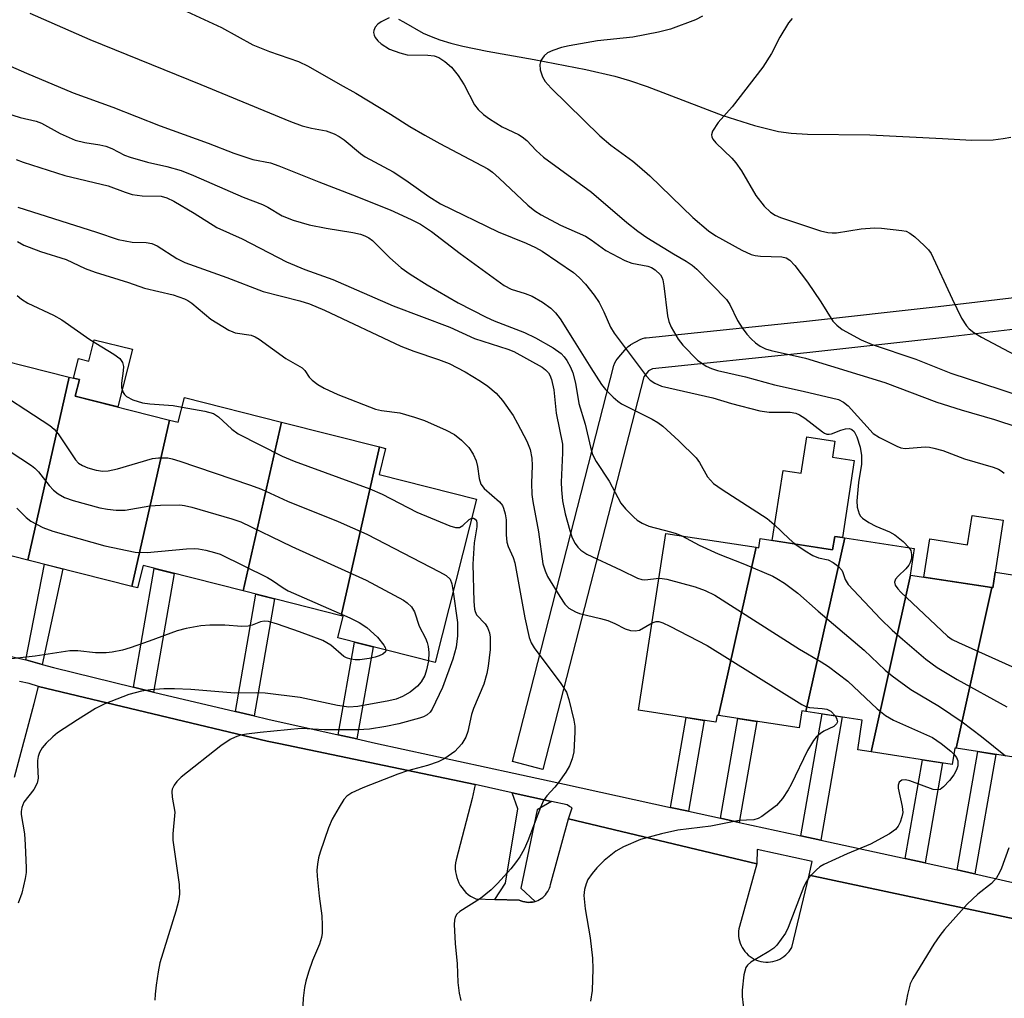
# Model space of a CAD drawing. Units: inches. Extents: x 1249771 to 1255771, y 585451 to 589451.
# Drawn here: x 1253149 to 1253336, y 587347 to 587533 of the extents above; entities that cross this region are included whole.
import ezdxf

# ---------------------------------------------------------------- set-up
doc = ezdxf.new("R2010")
doc.units = ezdxf.units.IN
doc.header["$MEASUREMENT"] = 0
for name, color, linetype in [('BLDG-Footprint', 5, 'Continuous'), ('CULTRL-Pad', 6, 'Continuous'), ('HYDRO-Single Line Stream', 4, 'Continuous'), ('TRANS-Non Street Sidewalk', 7, 'Continuous'), ('TRANS-Parking Lot', 4, 'Continuous'), ('TRANS-Street Sidewalk', 7, 'Continuous'), ('Undefined', 1, 'Continuous')]:
    doc.layers.add(name, color=color, linetype=linetype)

msp = doc.modelspace()

# ---------------------------------------------------------------- linework, layer by layer
at = {"layer": 'BLDG-Footprint'}
for points, elevation in [([(1253158.65, 587465.01), (1253150.81, 587430.29), (1253133.4, 587434.7), (1253134.23, 587437.97), (1253131.08, 587438.77), (1253138.17, 587470.19)], 765.39), ([(1253177.68, 587456.85), (1253170.56, 587425.29), (1253150.81, 587430.29), (1253158.65, 587465.01), (1253160.59, 587464.52), (1253159.79, 587461.38)], 766.02), ([(1253198.91, 587456.45), (1253191.68, 587424.43), (1253172.66, 587429.24), (1253171.6, 587425.03), (1253170.56, 587425.29), (1253177.68, 587456.85), (1253179.35, 587456.43), (1253180.53, 587461.1)], 764.97), ([(1253217.5, 587451.75), (1253210.26, 587419.72), (1253191.68, 587424.43), (1253198.91, 587456.45)], 763.28), ([(1253210.26, 587419.72), (1253217.5, 587451.75), (1253218.69, 587451.45), (1253217.44, 587446.51), (1253235.94, 587441.83), (1253228.1, 587410.85), (1253209.63, 587415.52), (1253210.66, 587419.62)], 764.27), ([(1253288.98, 587432.7), (1253281.86, 587400.81), (1253281.58, 587400.85), (1253281.38, 587399.54), (1253266.71, 587401.8), (1253271.88, 587435.34)], 757.49), ([(1253305.81, 587434.48), (1253298.46, 587401.58), (1253297.69, 587401.7), (1253297.19, 587398.45), (1253281.86, 587400.81), (1253288.98, 587432.7), (1253289.51, 587432.62), (1253289.78, 587434.37), (1253303.52, 587432.25), (1253303.91, 587434.78)], 754.28), ([(1253318.31, 587427.43), (1253310.83, 587393.9), (1253308.27, 587394.29), (1253309.14, 587399.94), (1253298.46, 587401.58), (1253305.81, 587434.48), (1253318.97, 587432.45), (1253318.2, 587427.45)], 753.79), ([(1253348.19, 587425.86), (1253340.73, 587392.45), (1253326.95, 587394.58), (1253333.75, 587425.05), (1253333.92, 587425.03), (1253334.3, 587427.53), (1253334.38, 587427.99), (1253334.41, 587427.99)], 749.5), ([(1253333.75, 587425.05), (1253326.95, 587394.58), (1253326.71, 587394.62), (1253326.23, 587391.52), (1253310.83, 587393.9), (1253318.31, 587427.43)], 752.21)]:
    msp.add_lwpolyline(points, close=True, dxfattribs=dict(at, elevation=elevation))
at = {"layer": 'CULTRL-Pad'}
for points in [[(1253170.64, 587470.26), (1253167.87, 587459.33), (1253159.79, 587461.38), (1253160.59, 587464.52), (1253159.46, 587464.81), (1253160.41, 587468.52), (1253162.37, 587468.02), (1253163.4, 587472.09)], [(1253307.62, 587449.15), (1253305.37, 587434.55), (1253303.91, 587434.78), (1253303.52, 587432.25), (1253292.07, 587434.01), (1253294.12, 587447.28), (1253297.56, 587446.75), (1253298.63, 587453.68), (1253303.95, 587452.86), (1253303.47, 587449.79)], [(1253335.89, 587437.83), (1253334.37, 587427.99), (1253334.3, 587427.53), (1253333.92, 587425.03), (1253333.75, 587425.05), (1253320.85, 587427.04), (1253321.96, 587434.29), (1253329.12, 587433.19), (1253329.97, 587438.74)]]:
    msp.add_lwpolyline(points, close=True, dxfattribs=at)
at = {"layer": 'HYDRO-Single Line Stream'}
msp.add_lwpolyline([(1253221.13, 587532.87), (1253222.06, 587532.41), (1253225.83, 587530.26), (1253227.32, 587529.59), (1253228.98, 587528.98), (1253231.09, 587528.34), (1253233.33, 587527.77), (1253237.98, 587526.8), (1253246.91, 587525.24), (1253256.67, 587523.37), (1253262.22, 587522.11), (1253264.95, 587521.28), (1253268.34, 587520.1), (1253282.68, 587514.64), (1253288.7, 587512.75), (1253293.24, 587511.61), (1253295.66, 587511.27), (1253298.78, 587511.07), (1253310.59, 587510.93), (1253324.34, 587510.23), (1253329.86, 587509.95), (1253333.96, 587510.02), (1253335.88, 587510.23), (1253337.35, 587510.51)], dxfattribs=at)
at = {"layer": 'TRANS-Non Street Sidewalk'}
for points in [[(1253153.53, 587410.48), (1253150.42, 587411.33), (1253153.95, 587429.5), (1253157.41, 587428.62)], [(1253174.62, 587405.24), (1253170.83, 587406.17), (1253174.78, 587428.7), (1253178.56, 587427.75)], [(1253193.74, 587400.74), (1253190.18, 587401.57), (1253194.07, 587423.82), (1253197.62, 587422.92)], [(1253213.26, 587396.35), (1253209.69, 587397.14), (1253212.77, 587414.73), (1253216.32, 587413.83)], [(1253276.14, 587382.62), (1253272.73, 587383.37), (1253275.7, 587400.41), (1253279.15, 587399.88)], [(1253285.81, 587380.52), (1253282.24, 587381.29), (1253285.55, 587400.24), (1253289.15, 587399.68)], [(1253301.27, 587377.15), (1253297.51, 587377.97), (1253301.55, 587401.11), (1253305.35, 587400.52)], [(1253321.06, 587372.83), (1253317.3, 587373.65), (1253320.57, 587392.4), (1253324.37, 587391.81)], [(1253330.53, 587370.76), (1253330.21, 587370.84), (1253327.18, 587371.5), (1253331.09, 587393.94), (1253334.48, 587393.42)], [(1253250.14, 587384.5), (1253247.47, 587382.89), (1253244.38, 587368.02), (1253247.07, 587365.53), (1253246.89, 587365.48), (1253246.54, 587365.41), (1253246.18, 587365.36), (1253245.82, 587365.35), (1253245.45, 587365.37), (1253245.09, 587365.42), (1253244.73, 587365.5), (1253244.38, 587365.61), (1253244.04, 587365.75), (1253239.41, 587365.89), (1253241.41, 587368.99), (1253243.78, 587383.09), (1253242.72, 587386.13)]]:
    msp.add_lwpolyline(points, close=True, dxfattribs=at)
at = {"layer": 'TRANS-Parking Lot'}
msp.add_lwpolyline([(1253148.29, 587389.07), (1253152.01, 587403.09), (1253152.85, 587406.31), (1253196.23, 587395.94), (1253198.46, 587395.48), (1253235.66, 587387.68), (1253235.14, 587385.06), (1253232.08, 587373.39), (1253231.98, 587372.84), (1253231.92, 587372.28), (1253231.91, 587371.72), (1253231.96, 587371.16), (1253232.05, 587370.61), (1253232.18, 587370.07), (1253232.37, 587369.54), (1253232.6, 587369.03), (1253232.87, 587368.54), (1253233.19, 587368.08), (1253233.54, 587367.64), (1253233.93, 587367.24), (1253234.35, 587366.87), (1253234.81, 587366.54), (1253235.29, 587366.26), (1253235.79, 587366.01), (1253239.41, 587365.89), (1253244.04, 587365.75), (1253244.38, 587365.61), (1253244.73, 587365.5), (1253245.09, 587365.42), (1253245.45, 587365.37), (1253245.82, 587365.35), (1253246.18, 587365.36), (1253246.54, 587365.41), (1253246.89, 587365.48), (1253247.07, 587365.53), (1253247.24, 587365.59), (1253247.58, 587365.72), (1253247.9, 587365.88), (1253248.21, 587366.08), (1253248.51, 587366.29), (1253248.78, 587366.53), (1253249.03, 587366.8), (1253249.25, 587367.08), (1253249.46, 587367.38), (1253249.63, 587367.69), (1253249.78, 587368.03), (1253249.9, 587368.37), (1253249.99, 587368.72), (1253253.41, 587381.19), (1253289.16, 587372.68), (1253285.83, 587360.77), (1253285.73, 587360.32), (1253285.67, 587359.87), (1253285.65, 587359.41), (1253285.67, 587358.95), (1253285.73, 587358.5), (1253285.83, 587358.05), (1253285.96, 587357.61), (1253286.13, 587357.19), (1253286.34, 587356.78), (1253286.58, 587356.39), (1253286.85, 587356.02), (1253287.15, 587355.68), (1253287.48, 587355.36), (1253287.84, 587355.07), (1253288.22, 587354.82), (1253288.62, 587354.59), (1253289.04, 587354.4), (1253289.47, 587354.25), (1253289.91, 587354.14), (1253290.36, 587354.06), (1253290.82, 587354.02), (1253291.28, 587354.02), (1253291.74, 587354.06), (1253292.19, 587354.14), (1253292.63, 587354.26), (1253293.06, 587354.41), (1253293.48, 587354.6), (1253293.88, 587354.83), (1253294.26, 587355.09), (1253294.61, 587355.38), (1253294.94, 587355.69), (1253295.24, 587356.04), (1253295.51, 587356.41), (1253295.75, 587356.8), (1253299.09, 587370.49), (1253389.34, 587351.28)], dxfattribs=at)
at = {"layer": 'TRANS-Street Sidewalk'}
for points in [[(1253339.3, 587474.2), (1253324.21, 587472.45), (1253298.62, 587469.59), (1253269.32, 587466.56), (1253268.6, 587466.16), (1253267.66, 587465.05), (1253248.55, 587390.57), (1253242.74, 587392.06), (1253262.02, 587467.21), (1253262.18, 587467.68), (1253262.41, 587468.11), (1253262.63, 587468.4), (1253264.38, 587470.47), (1253264.73, 587470.82), (1253265.13, 587471.1), (1253265.23, 587471.16), (1253266.98, 587472.12), (1253267.43, 587472.32), (1253267.9, 587472.44), (1253268.11, 587472.47), (1253297.99, 587475.56), (1253323.53, 587478.41), (1253338.45, 587480.14)], [(1253144.05, 587412.84), (1253149.88, 587411.47), (1253150.42, 587411.33), (1253153.53, 587410.48), (1253155.66, 587409.9), (1253170.83, 587406.17), (1253174.62, 587405.24), (1253175.99, 587404.9), (1253190.18, 587401.57), (1253193.74, 587400.74), (1253196.37, 587400.12), (1253209.69, 587397.14), (1253213.26, 587396.35), (1253216.8, 587395.56), (1253243, 587389.84), (1253252.65, 587387.74), (1253272.73, 587383.37), (1253276.14, 587382.62), (1253282.24, 587381.29), (1253285.81, 587380.52), (1253297.51, 587377.97), (1253301.27, 587377.15), (1253317.3, 587373.65), (1253321.06, 587372.83), (1253327.18, 587371.5), (1253330.21, 587370.84), (1253330.53, 587370.76), (1253347.12, 587366.98)], [(1253389.34, 587351.28), (1253299.09, 587370.49), (1253299.64, 587373.1), (1253289.17, 587375.37), (1253289.16, 587372.68), (1253253.41, 587381.19), (1253254.07, 587383.29), (1253253.61, 587383.56), (1253253.16, 587383.83), (1253250.14, 587384.5), (1253242.72, 587386.13), (1253235.66, 587387.68), (1253198.46, 587395.48), (1253196.23, 587395.94), (1253152.85, 587406.31), (1253151.07, 587406.89), (1253149.22, 587407.23)]]:
    msp.add_lwpolyline(points, dxfattribs=at)
at = {"layer": 'Undefined'}
for points, elevation in [([(1253176.86, 587536.27), (1253187.52, 587531.32), (1253193.52, 587528.01), (1253196.63, 587526.77), (1253202.15, 587524.87), (1253203.98, 587523.99), (1253210.04, 587520.47), (1253213.03, 587518.85), (1253219.6, 587514.87), (1253223.28, 587512.54), (1253226.11, 587510.9), (1253228.95, 587509.3), (1253238.11, 587504.48), (1253238.95, 587503.89), (1253240.25, 587502.76), (1253245.69, 587497.6), (1253247, 587496.56), (1253248.2, 587495.78), (1253251.89, 587493.8), (1253256.61, 587491.73), (1253257.68, 587491.05), (1253260.51, 587489.03), (1253264.06, 587487.11), (1253265.4, 587486.6), (1253268.48, 587486.02), (1253269.14, 587485.76), (1253269.86, 587485.35), (1253270.83, 587484.41), (1253271.11, 587483.96), (1253271.3, 587483.44), (1253271.5, 587482.31), (1253272.16, 587476.6), (1253272.41, 587475.54), (1253272.88, 587474.47), (1253274.23, 587472.17), (1253275.11, 587471.04), (1253277.9, 587468.21), (1253279.52, 587467.07), (1253280.56, 587466.6), (1253281.65, 587466.26), (1253286.98, 587465.03), (1253292.47, 587463.5), (1253297.9, 587462.33), (1253304.63, 587460.73), (1253305.6, 587460.24), (1253306.47, 587459.51), (1253311.18, 587454.32), (1253312.39, 587453.55), (1253315.71, 587451.88), (1253316.47, 587451.59), (1253317.3, 587451.47), (1253321.06, 587451.75), (1253321.89, 587451.71), (1253322.74, 587451.54), (1253324.43, 587451.04), (1253328.57, 587449.47), (1253333.96, 587447.93), (1253334.99, 587447.51), (1253335.7, 587447.11), (1253336.1, 587446.78)], 748), ([(1253151.21, 587534.03), (1253162.57, 587529.06), (1253183.63, 587520.52), (1253200.62, 587513.45), (1253202.86, 587512.68), (1253204.6, 587512.24), (1253207.39, 587511.68), (1253208.93, 587511.12), (1253209.9, 587510.62), (1253210.8, 587510.02), (1253213.91, 587507.43), (1253214.8, 587506.79), (1253220.12, 587503.96), (1253222.5, 587502.38), (1253226.9, 587499.25), (1253229.12, 587497.83), (1253240.02, 587492.53), (1253245.36, 587490.4), (1253247.15, 587489.58), (1253248.38, 587488.9), (1253254.37, 587484.81), (1253255.44, 587483.89), (1253256.64, 587482.64), (1253258.24, 587480.56), (1253259.23, 587479.13), (1253260.11, 587477.38), (1253261.34, 587474.49), (1253262.05, 587473.35), (1253268.15, 587465.21), (1253268.9, 587464.4), (1253269.75, 587463.81), (1253271.07, 587463.29), (1253280.81, 587461.06), (1253284.34, 587460), (1253289.7, 587458.57), (1253291.47, 587458.35), (1253295.48, 587458.32), (1253296.53, 587458.13), (1253297.26, 587457.83), (1253298.24, 587457.23), (1253301.58, 587454.62), (1253302, 587454.35), (1253302.42, 587454.19), (1253302.87, 587454.16), (1253303.33, 587454.24), (1253305.1, 587454.93), (1253305.93, 587455.17), (1253306.72, 587455.22), (1253307.15, 587455.08), (1253307.61, 587454.66), (1253308.11, 587453.67), (1253308.72, 587451.72), (1253309, 587450.11), (1253308.97, 587448.46), (1253308.44, 587445.01), (1253308.1, 587441.49), (1253308.16, 587440.35), (1253308.56, 587439.08), (1253308.83, 587438.64), (1253309.21, 587438.24), (1253310.4, 587437.44), (1253311.7, 587436.74), (1253314.34, 587435.64), (1253315.33, 587435.09), (1253316.9, 587433.8), (1253318.07, 587432.59)], 750), ([(1253219.37, 587533.17), (1253217.83, 587532.41), (1253217.2, 587531.92), (1253216.7, 587531.36), (1253216.43, 587530.77), (1253216.38, 587530.36), (1253216.5, 587529.88), (1253216.74, 587529.42), (1253217.24, 587528.76), (1253217.84, 587528.21), (1253219.44, 587527.2), (1253221.38, 587526.48), (1253222.8, 587526.13), (1253226.72, 587526.05), (1253227.88, 587525.92), (1253228.78, 587525.59), (1253229.91, 587524.88), (1253231.17, 587523.8), (1253232.45, 587522.18), (1253233.58, 587520.45), (1253235.58, 587516.63), (1253236.25, 587515.76), (1253237.25, 587514.8), (1253238.4, 587513.98), (1253240.82, 587512.49), (1253243.91, 587511.01), (1253244.61, 587510.6), (1253245.46, 587509.88), (1253247.27, 587508), (1253248.64, 587506.74), (1253257.77, 587500.07), (1253264.47, 587494.32), (1253266.54, 587492.68), (1253268.28, 587491.47), (1253273.31, 587488.4), (1253275.73, 587487.01), (1253276.89, 587486.2), (1253277.73, 587485.44), (1253283.37, 587479.71), (1253283.99, 587478.76), (1253285.48, 587475.73), (1253286.34, 587474.31), (1253287.24, 587473.15), (1253288.03, 587472.28), (1253288.87, 587471.52), (1253289.79, 587470.85), (1253290.8, 587470.38), (1253291.86, 587470.01), (1253298.35, 587468.58), (1253313.41, 587463.96), (1253323.31, 587460.23), (1253327.92, 587458.76), (1253334.23, 587456.96), (1253338.69, 587455.49)], 746), ([(1253278.81, 587533.44), (1253277.51, 587532.76), (1253272.78, 587531), (1253270.5, 587530.4), (1253265.58, 587529.47), (1253258.92, 587528.77), (1253253.5, 587527.82), (1253252.08, 587527.5), (1253250.41, 587526.98), (1253249.38, 587526.48), (1253248.77, 587525.93), (1253248.15, 587525.05), (1253247.94, 587524.32), (1253248.05, 587523.28), (1253248.44, 587521.98), (1253248.98, 587521.04), (1253250.1, 587519.82), (1253259.33, 587510.75), (1253261.45, 587508.99), (1253265.58, 587505.97), (1253266.9, 587504.91), (1253268.83, 587503.17), (1253276.98, 587495.3), (1253279.99, 587492.76), (1253281.36, 587491.76), (1253286.3, 587489.06), (1253288.09, 587488.27), (1253288.8, 587488.09), (1253289.84, 587487.95), (1253293.88, 587487.8), (1253294.69, 587487.59), (1253295.39, 587487.18), (1253296.35, 587486.18), (1253298.78, 587482.97), (1253301.29, 587479.26), (1253303.57, 587475.63), (1253304.29, 587474.83), (1253305.32, 587474.03), (1253308.94, 587472.07), (1253311.05, 587471.16), (1253319.33, 587468.39), (1253325.94, 587465.71), (1253335.45, 587462.65), (1253339.71, 587461.19)], 744), ([(1253295.87, 587533.03), (1253295.15, 587532.21), (1253293.48, 587529.45), (1253291.92, 587526.38), (1253290.28, 587523.77), (1253284.45, 587516.25), (1253281.82, 587513.29), (1253280.73, 587511.66), (1253280.53, 587510.95), (1253280.59, 587510.54), (1253280.8, 587510.1), (1253281.34, 587509.44), (1253284.36, 587506.52), (1253285.14, 587505.66), (1253286.22, 587504.1), (1253288.92, 587499.42), (1253290.5, 587497.42), (1253291.71, 587496.27), (1253292.64, 587495.71), (1253293.65, 587495.27), (1253301.2, 587492.75), (1253302.63, 587492.4), (1253303.41, 587492.34), (1253304.24, 587492.39), (1253308.95, 587493.15), (1253311.47, 587493.3), (1253312.79, 587493.24), (1253316.68, 587492.82), (1253317.45, 587492.66), (1253318.19, 587492.3), (1253319.11, 587491.57), (1253320.87, 587489.96), (1253321.71, 587489.11), (1253322.23, 587488.41), (1253326.18, 587479.83), (1253327.99, 587476.2), (1253328.89, 587474.74), (1253329.45, 587474.16), (1253330.29, 587473.46), (1253331.76, 587472.55), (1253338.09, 587469.2)], 742), ([(1253141.38, 587526.64), (1253150.52, 587522.67), (1253159.38, 587518.95), (1253166.95, 587516.18), (1253175.9, 587512.66), (1253185.03, 587509.39), (1253189.86, 587507.47), (1253193.51, 587506.28), (1253196.86, 587505.61), (1253198.44, 587505.1), (1253206.02, 587502.01), (1253212.4, 587499.6), (1253219.54, 587496.7), (1253223.57, 587494.91), (1253225.29, 587494), (1253227.38, 587492.64), (1253232.81, 587488.42), (1253241.17, 587482.34), (1253242.52, 587481.66), (1253245.17, 587480.86), (1253246.47, 587480.33), (1253248.46, 587479.22), (1253250.03, 587478.1), (1253250.96, 587477.2), (1253251.82, 587476.03), (1253254.5, 587471.83), (1253257.62, 587466.74), (1253259.68, 587463.57), (1253260.41, 587462.67), (1253261.85, 587461.2), (1253262.73, 587460.43), (1253263.46, 587459.93), (1253269.3, 587456.99), (1253270.32, 587456.39), (1253271.28, 587455.69), (1253274.34, 587452.93), (1253277.62, 587449.68), (1253278.28, 587448.77), (1253279.8, 587446.08), (1253280.91, 587444.81), (1253282.54, 587443.64), (1253291.11, 587438.14), (1253292.4, 587437.05), (1253295.27, 587434.28), (1253296.37, 587433.35)], 752), ([(1253144.73, 587515.7), (1253149.37, 587514.23), (1253152.41, 587513.56), (1253153.37, 587513.15), (1253156.92, 587511.23), (1253159.81, 587509.96), (1253161.62, 587509.49), (1253164.48, 587509.06), (1253165.58, 587508.81), (1253166.77, 587508.35), (1253169.15, 587507.11), (1253170.22, 587506.71), (1253173.53, 587505.74), (1253177.16, 587504.95), (1253179.88, 587504.2), (1253182.25, 587503.25), (1253191.68, 587499.11), (1253195.32, 587497.73), (1253196.36, 587497.2), (1253199.06, 587495.61), (1253201.13, 587494.74), (1253204.2, 587493.87), (1253207.42, 587493.23), (1253212.49, 587492.42), (1253213.95, 587492.09), (1253214.77, 587491.79), (1253215.51, 587491.38), (1253216.19, 587490.88), (1253219.48, 587487.59), (1253221.67, 587485.74), (1253223.32, 587484.55), (1253226.57, 587482.51), (1253232.44, 587479.06), (1253237.77, 587476.34), (1253239.26, 587475.68), (1253245.03, 587473.43), (1253247.14, 587472.47), (1253250.49, 587470.56), (1253252.03, 587469.47), (1253252.58, 587468.84), (1253253.06, 587468.13), (1253253.78, 587466.87), (1253254.24, 587465.81), (1253254.71, 587463.81), (1253255.35, 587459.99), (1253256.57, 587456.07), (1253257.55, 587451.68), (1253257.97, 587450.28), (1253258.66, 587448.98), (1253261.13, 587445.26), (1253263.33, 587441.1), (1253264.21, 587440.01), (1253265.78, 587438.39), (1253266.42, 587437.84), (1253267.35, 587437.26), (1253268.62, 587436.72), (1253272.75, 587435.66), (1253273.83, 587435.33), (1253274.9, 587434.88)], 754), ([(1253148.59, 587506.28), (1253149.89, 587505.75), (1253157.85, 587503.25), (1253166.07, 587501.25), (1253169.28, 587500.05), (1253170.6, 587499.66), (1253172.5, 587499.35), (1253176.11, 587499.32), (1253177.2, 587499.03), (1253178.52, 587498.36), (1253182.37, 587496.11), (1253186.68, 587493.37), (1253191.49, 587491.24), (1253199.88, 587486.88), (1253203.36, 587485.42), (1253208.68, 587483.53), (1253220.11, 587478.49), (1253230.88, 587474.46), (1253235.55, 587472.33), (1253241.86, 587470.29), (1253243.04, 587469.83), (1253248.43, 587466.86), (1253249.06, 587466.36), (1253249.6, 587465.79), (1253249.88, 587465.34), (1253250.18, 587464.55), (1253250.59, 587462.56), (1253251.07, 587458.15), (1253252.24, 587452.24), (1253252.28, 587450.62), (1253252, 587445.06), (1253252.05, 587443.61), (1253252.28, 587441.54), (1253252.77, 587439.06), (1253253.62, 587435.87), (1253254.08, 587434.51), (1253254.66, 587433.4), (1253255.16, 587432.75), (1253255.74, 587432.17), (1253256.9, 587431.4), (1253263.41, 587428.36), (1253266.52, 587426.82), (1253267.34, 587426.58), (1253267.91, 587426.52), (1253270.57, 587426.83)], 756), ([(1253148.93, 587497.22), (1253163.82, 587492.5), (1253167.97, 587491.07), (1253170.61, 587490.59), (1253173.24, 587490.55), (1253174.33, 587490.35), (1253175.31, 587489.87), (1253179.09, 587487.47), (1253180.62, 587486.73), (1253188.58, 587483.86), (1253195.43, 587481.23), (1253202.42, 587479.48), (1253204.26, 587478.9), (1253207.1, 587477.71), (1253221.58, 587470.84), (1253224.03, 587469.91), (1253228.75, 587468.35), (1253230.73, 587467.56), (1253233.77, 587465.97), (1253236.72, 587464.25), (1253238.11, 587463.25), (1253239.64, 587461.94), (1253240.86, 587460.55), (1253242.89, 587457.71), (1253243.75, 587456.2), (1253245.47, 587452.86), (1253246.1, 587451.27), (1253246.46, 587449.63), (1253246.52, 587448.25), (1253246.35, 587444.9), (1253246.44, 587442.72), (1253246.63, 587441.37), (1253247.73, 587435.66), (1253248.55, 587429.59), (1253248.97, 587428.21), (1253249.44, 587427.15), (1253251.74, 587423.37), (1253252.73, 587421.92), (1253253.46, 587421.19), (1253254.7, 587420.45), (1253255.51, 587420.17), (1253259.48, 587419.22), (1253260.85, 587418.81), (1253262.16, 587418.28), (1253264.12, 587417.25), (1253265.19, 587416.91), (1253266.04, 587416.83), (1253266.86, 587416.98), (1253269.26, 587418.37)], 758), ([(1253148.82, 587490.73), (1253150.05, 587490.05), (1253151.08, 587489.61), (1253153.19, 587488.83), (1253158.08, 587487.3), (1253161.71, 587485.59), (1253163.55, 587484.91), (1253169.91, 587482.91), (1253172.96, 587481.84), (1253178.36, 587480.59), (1253180.51, 587479.87), (1253181.18, 587479.52), (1253181.9, 587479.01), (1253185.55, 587476.01), (1253188.91, 587473.88), (1253189.67, 587473.55), (1253190.16, 587473.42), (1253193.16, 587472.93), (1253193.95, 587472.62), (1253194.72, 587472.17), (1253199.76, 587468.55), (1253202.84, 587466.77), (1253203.37, 587466.25), (1253204.21, 587465), (1253204.73, 587464.44), (1253205.83, 587463.59), (1253207.05, 587462.88), (1253209.63, 587461.67), (1253216.8, 587458.91), (1253217.93, 587458.64), (1253221.38, 587458.2), (1253224.17, 587457.41), (1253226.1, 587456.74), (1253230.19, 587454.92), (1253231.78, 587454.12), (1253233.12, 587453.06), (1253234.5, 587451.62), (1253235.28, 587450.4), (1253235.86, 587449.1), (1253236.1, 587448.05), (1253236.43, 587445.74), (1253236.77, 587444.68), (1253237.42, 587443.89), (1253240.31, 587441.32), (1253240.85, 587440.65), (1253241.08, 587440.14), (1253241.39, 587439.05), (1253241.58, 587437.92), (1253241.56, 587435.08), (1253241.72, 587433.67), (1253241.95, 587432.88), (1253242.92, 587430.74), (1253243.21, 587429.74), (1253245.09, 587419.33), (1253245.92, 587415.58), (1253246.33, 587414.56), (1253246.88, 587413.65), (1253251.95, 587406.88), (1253253.03, 587405.2), (1253253.48, 587403.85), (1253254.39, 587399.93), (1253254.57, 587398.8), (1253254.6, 587397.65), (1253254.38, 587393.91), (1253254.07, 587392.57), (1253253.61, 587391.28), (1253252.88, 587390.02), (1253251.52, 587388.08), (1253250.79, 587387.19), (1253249.26, 587385.57), (1253248.66, 587384.7), (1253248.07, 587383.36), (1253245.7, 587377.01), (1253244.99, 587375.45), (1253244.13, 587373.99), (1253243.33, 587372.83), (1253242.43, 587371.73), (1253239.94, 587368.95), (1253238.74, 587367.72), (1253236.7, 587366.06), (1253232.78, 587363.61), (1253232.22, 587363.09), (1253231.88, 587362.53), (1253231.75, 587361.99), (1253231.7, 587361.13), (1253231.86, 587357.54), (1253232.27, 587353.68), (1253232.41, 587350.15), (1253232.67, 587348.15), (1253232.97, 587346.74)], 760), ([(1253148.75, 587480.49), (1253149.58, 587479.75), (1253150.8, 587478.99), (1253155.65, 587476.71), (1253157.22, 587475.88), (1253162.57, 587472.14), (1253167.13, 587469.36), (1253168.23, 587468.52), (1253168.77, 587467.76), (1253168.93, 587467.02), (1253168.9, 587466.16), (1253168.55, 587463.84), (1253168.55, 587463), (1253168.88, 587462.08), (1253169.15, 587461.68), (1253169.52, 587461.34), (1253170.71, 587460.71), (1253172.56, 587460.12), (1253173.94, 587459.94), (1253178.39, 587459.58), (1253180.08, 587459.31)], 762), ([(1253142.73, 587463.77), (1253155, 587455.84), (1253155.81, 587455.1), (1253156.53, 587454.23), (1253159.85, 587449.31), (1253160.44, 587448.68), (1253161.15, 587448.21), (1253162.17, 587447.79), (1253163.79, 587447.35), (1253165, 587447.17), (1253166.07, 587447.19), (1253167.81, 587447.59), (1253174.44, 587449.52), (1253175.6, 587449.69), (1253177.35, 587449.65), (1253178.21, 587449.48), (1253179.63, 587449.04), (1253192.89, 587444.56), (1253195.12, 587443.74), (1253200.06, 587441.45), (1253209.69, 587437.61), (1253215.14, 587435.22), (1253228.92, 587428.07), (1253230.2, 587427.34), (1253230.92, 587426.67), (1253231.27, 587425.79), (1253231.49, 587424.25)], 764), ([(1253180.08, 587459.31), (1253184.41, 587458.51), (1253186.06, 587458.07), (1253187.01, 587457.48), (1253189.53, 587455.11), (1253190.69, 587454.25), (1253199.07, 587450.01), (1253201.34, 587449.05), (1253215.71, 587443.82), (1253218.01, 587442.77), (1253224.62, 587439.36), (1253230.87, 587436.8), (1253231.94, 587436.47), (1253232.69, 587436.45), (1253233.36, 587436.83), (1253234.55, 587437.99), (1253235.03, 587438.24)], 762), ([(1253143.35, 587453.52), (1253151.52, 587448.24), (1253152.15, 587447.73), (1253152.83, 587447.02), (1253154.85, 587444.41), (1253155.64, 587443.53), (1253156.54, 587442.85), (1253157.77, 587442.17), (1253159.42, 587441.61), (1253164.48, 587440.21), (1253165.89, 587439.95), (1253167.57, 587439.76), (1253169.27, 587439.77), (1253173.94, 587440.54), (1253175.95, 587440.68), (1253179.67, 587440.75), (1253180.53, 587440.66), (1253181.94, 587440.31), (1253189.54, 587438.11), (1253191.2, 587437.54), (1253200.87, 587432.86), (1253214.97, 587426.49), (1253222.08, 587422.68), (1253222.81, 587422.18), (1253223.58, 587421.4), (1253224.16, 587420.46), (1253225.09, 587417.76), (1253226.27, 587415.45), (1253226.6, 587414.66), (1253226.78, 587413.86), (1253226.9, 587412.76), (1253226.85, 587411.17)], 766), ([(1253148.72, 587440.11), (1253150.48, 587438.37), (1253151.36, 587437.68), (1253153.62, 587436.47), (1253155.52, 587435.76), (1253165.38, 587433), (1253171.17, 587431.79), (1253173.47, 587431.75), (1253180.88, 587432.4), (1253182.36, 587432.47), (1253183.21, 587432.4), (1253184.59, 587432.14), (1253186.24, 587431.74), (1253187.32, 587431.39), (1253196.26, 587426.97), (1253197.22, 587426.39), (1253199.22, 587424.99), (1253200.23, 587424.42), (1253211.88, 587419.32), (1253213.7, 587418.41), (1253215.13, 587417.47), (1253217.16, 587415.65), (1253218.34, 587414.12), (1253218.58, 587413.69), (1253218.71, 587413.22)], 768), ([(1253235.03, 587438.24), (1253235.36, 587438.25), (1253235.69, 587438.07), (1253235.92, 587437.73), (1253236.02, 587437.28), (1253235.98, 587436.58), (1253235.48, 587433.57), (1253235.25, 587429.49), (1253235.42, 587422.45), (1253235.54, 587420.98), (1253235.66, 587420.51), (1253235.95, 587419.92), (1253237.56, 587418.16), (1253238.02, 587417.5), (1253238.4, 587416.47), (1253238.55, 587415.64), (1253238.52, 587413.3), (1253238.18, 587410.16), (1253237.9, 587408.74), (1253237.31, 587406.74), (1253235.35, 587402.12), (1253235.01, 587400.99), (1253234.28, 587397.79), (1253233.89, 587396.67), (1253233.17, 587395.42), (1253231.83, 587393.99), (1253229.94, 587392.63), (1253228.65, 587391.98), (1253226.67, 587391.34), (1253222.82, 587390.29), (1253221.04, 587389.69), (1253214.34, 587387.1), (1253212.26, 587386.14), (1253211.34, 587385.52), (1253210.78, 587384.88), (1253209.85, 587383.4), (1253208.55, 587381.1), (1253207.88, 587379.47), (1253206.26, 587374.84), (1253205.95, 587373.79), (1253205.74, 587372.62), (1253205.64, 587371.44), (1253205.68, 587370.29), (1253206.06, 587366.53), (1253206.59, 587362.8), (1253206.68, 587361.01), (1253206.65, 587359.52), (1253206.51, 587358.71), (1253206.12, 587357.43), (1253204.84, 587354.35), (1253204.07, 587352.09), (1253203.55, 587350.38), (1253203.3, 587349.21), (1253203.05, 587347.15), (1253202.91, 587344.48)], 762), ([(1253274.9, 587434.88), (1253278.2, 587433.12), (1253281.82, 587431.46), (1253286.81, 587429.48), (1253292.17, 587427.21), (1253292.93, 587426.81), (1253294.37, 587425.88), (1253296.91, 587424.03), (1253300.75, 587420.57), (1253309.49, 587413.16), (1253313.49, 587409.42), (1253314.82, 587408.31), (1253318.34, 587405.74), (1253323.78, 587402.52), (1253328.08, 587399.58), (1253331.78, 587396.84), (1253336.3, 587393.14)], 754), ([(1253296.37, 587433.35), (1253298.31, 587432.01), (1253299.73, 587431.14), (1253300.81, 587430.7), (1253302.68, 587430.3), (1253303.65, 587429.79), (1253304.54, 587429.15), (1253305.26, 587428.38), (1253305.48, 587427.93), (1253305.87, 587426.61), (1253306.48, 587425.66), (1253312.61, 587419.11), (1253314.82, 587416.98), (1253316.76, 587415.27), (1253321.23, 587411.49), (1253323.38, 587409.91), (1253327.17, 587407.6), (1253336.57, 587402.42)], 752), ([(1253318.07, 587432.59), (1253318.35, 587432.12), (1253318.5, 587431.36), (1253318.46, 587430.57), (1253318.26, 587429.8), (1253317.98, 587429.29), (1253317.43, 587428.59), (1253315.95, 587427.22), (1253315.44, 587426.64), (1253315.26, 587426.1), (1253315.41, 587425.5), (1253315.88, 587424.83), (1253316.47, 587424.2), (1253325.3, 587415.86), (1253326.19, 587415.24), (1253327.39, 587414.62), (1253341.32, 587408.39)], 750), ([(1253270.57, 587426.83), (1253271.2, 587426.81), (1253272.05, 587426.67), (1253277.44, 587425.23), (1253279.36, 587424.52), (1253281.19, 587423.61), (1253297.22, 587413.35), (1253301.32, 587411), (1253302.75, 587410.07), (1253306.42, 587407.3), (1253311.97, 587402.05), (1253313.55, 587400.79), (1253315.05, 587399.94), (1253322.49, 587396.6), (1253324.14, 587395.47), (1253325.95, 587394.04), (1253326.53, 587393.49)], 756), ([(1253231.49, 587424.25), (1253232.31, 587418.47), (1253232.34, 587415.93), (1253232.07, 587413.78), (1253231.43, 587411.51), (1253229.48, 587406.12), (1253227.53, 587402.02), (1253227.14, 587401.42), (1253226.58, 587400.9), (1253225.87, 587400.52), (1253225.1, 587400.26), (1253221.18, 587399.2), (1253218.72, 587398.68), (1253215.64, 587398.19), (1253213.47, 587398.06), (1253207.1, 587398.08), (1253202.67, 587398.34), (1253194.86, 587397.56), (1253192.29, 587397.25), (1253191.17, 587397.04), (1253190.17, 587396.68), (1253189.21, 587396.22), (1253187.44, 587395.02), (1253179.9, 587389.09), (1253179.05, 587388.28), (1253178.54, 587387.59), (1253178.2, 587386.84), (1253178.12, 587386.36), (1253178.19, 587385.31), (1253178.7, 587382.44), (1253178.33, 587378.34), (1253178.31, 587377.17), (1253179.52, 587368.72), (1253179.61, 587366.92), (1253179.39, 587365.58), (1253178.9, 587363.65), (1253175.87, 587353.86), (1253175.52, 587352.19), (1253175.15, 587349.63), (1253174.94, 587347.93), (1253174.93, 587346.78)], 764), ([(1253218.71, 587413.22), (1253218.64, 587412.9), (1253218.19, 587412.42), (1253217.48, 587412.09), (1253216.68, 587411.85), (1253215.55, 587411.6), (1253213.8, 587411.35), (1253212.93, 587411.33), (1253212.08, 587411.48), (1253211.28, 587411.74), (1253210.78, 587412), (1253208.28, 587414.17), (1253206.76, 587415), (1253202.36, 587416.7), (1253198.16, 587418.13), (1253196.49, 587418.61), (1253195.66, 587418.69), (1253194.96, 587418.54), (1253193.39, 587417.91), (1253192.6, 587417.74), (1253191.43, 587417.7), (1253188.21, 587417.92), (1253185.36, 587417.94), (1253183.65, 587417.78), (1253180.82, 587417.31), (1253179.14, 587416.86), (1253173.85, 587414.89), (1253170.19, 587413.62), (1253168.78, 587413.21), (1253166.78, 587412.8), (1253165.64, 587412.69), (1253163.63, 587412.69), (1253160.28, 587413.06), (1253158.8, 587413.05), (1253152.16, 587412.05), (1253146.54, 587411.42)], 768), ([(1253269.26, 587418.37), (1253270.01, 587418.61), (1253270.52, 587418.6), (1253271.31, 587418.36), (1253272.63, 587417.73), (1253279.73, 587414.07), (1253297.66, 587402.87), (1253298.45, 587402.5), (1253299.16, 587402.32), (1253301.53, 587402.15), (1253302.39, 587401.98), (1253303.16, 587401.59), (1253303.97, 587400.73)], 758), ([(1253226.85, 587411.17), (1253226.46, 587409.47), (1253226.11, 587408.41), (1253225.42, 587407.19), (1253224.77, 587406.39), (1253223.32, 587405.25), (1253221.9, 587404.41), (1253220.69, 587403.9), (1253219.3, 587403.55), (1253213.45, 587402.5), (1253211.72, 587402.39), (1253209.56, 587402.69), (1253202.48, 587404.19), (1253195.85, 587405.01), (1253194.13, 587405.1), (1253190.07, 587405.03), (1253181.74, 587405.71), (1253178.61, 587405.86), (1253176.63, 587405.86), (1253174.05, 587405.68), (1253172.37, 587405.43), (1253169.95, 587404.75), (1253165.38, 587403.03), (1253163.67, 587402.12), (1253160.2, 587400), (1253156.45, 587397.5), (1253155.55, 587396.77), (1253154.29, 587395.55), (1253153.53, 587394.68), (1253153, 587393.78), (1253152.75, 587393.05), (1253152.63, 587392.23), (1253152.61, 587391.4), (1253152.76, 587388.93), (1253152.56, 587387.93), (1253151.96, 587386.76), (1253150.06, 587384.33), (1253149.65, 587383.37), (1253149.54, 587382.6), (1253149.56, 587382.04), (1253150.16, 587378.32), (1253150.32, 587376.28), (1253150.49, 587371.89), (1253150.46, 587371.02), (1253150.3, 587369.89), (1253149.67, 587367.08), (1253148.99, 587365.19)], 766), ([(1253303.97, 587400.73), (1253304.24, 587400.31), (1253304.41, 587399.84), (1253304.42, 587399.62), (1253304.27, 587399.23), (1253303.73, 587398.72), (1253301.88, 587397.81), (1253301.19, 587397.37), (1253300.38, 587396.69), (1253299.87, 587396.06), (1253298.77, 587394.14), (1253295.65, 587387.68), (1253295.1, 587386.71), (1253293.98, 587385.04), (1253292.85, 587383.75), (1253290.11, 587381.65), (1253289.38, 587381.23), (1253288.59, 587381), (1253285.81, 587380.85), (1253280.39, 587379.83), (1253274.12, 587379.06), (1253271.07, 587378.34), (1253267.08, 587377.27), (1253263.86, 587375.91), (1253262.37, 587375.04), (1253260.17, 587373.26), (1253258.79, 587371.88), (1253257.87, 587370.83), (1253257.08, 587369.66), (1253256.72, 587368.89), (1253256.42, 587367.81), (1253256.29, 587366.68), (1253256.55, 587364.1), (1253257.53, 587358.59), (1253257.95, 587354.79), (1253258.03, 587352.74), (1253257.86, 587348.65), (1253257.58, 587346.63)], 758), ([(1253326.53, 587393.49), (1253327, 587392.85), (1253327.25, 587392.2), (1253327.26, 587391.22), (1253327.05, 587390.5), (1253326.53, 587389.57), (1253325.67, 587388.45), (1253324.57, 587387.26), (1253323.91, 587386.79), (1253323.42, 587386.67), (1253322.62, 587386.78), (1253318.14, 587388.38), (1253317.36, 587388.58), (1253316.64, 587388.52), (1253316.15, 587388.14), (1253315.96, 587387.55), (1253315.97, 587387), (1253316.71, 587383.52), (1253316.81, 587382.37), (1253316.67, 587381.57), (1253316.32, 587380.54), (1253315.97, 587379.81), (1253315.47, 587379.18), (1253314.3, 587378.36), (1253310.7, 587376.39), (1253306.3, 587374.57), (1253301.84, 587372.51), (1253301.12, 587372.06), (1253300.48, 587371.54), (1253299.48, 587370.58), (1253298.94, 587369.95), (1253298.54, 587369.33), (1253298.08, 587368.34), (1253295.06, 587360.55), (1253294.55, 587359.52), (1253293.78, 587358.34), (1253292.92, 587357.23), (1253292.33, 587356.66), (1253291.44, 587356.05), (1253287.97, 587353.98), (1253287.34, 587353.43), (1253287.04, 587352.99), (1253286.69, 587351.62), (1253286.35, 587348.67), (1253286.37, 587347.48), (1253286.76, 587344.22)], 756), ([(1253336.94, 587375.72), (1253335.58, 587371.81), (1253335.21, 587371.02), (1253334.59, 587370.03), (1253333.68, 587368.93), (1253331.09, 587366.89), (1253329.03, 587365.03), (1253324.72, 587360.19), (1253323.85, 587359.05), (1253322.75, 587357.42), (1253318.76, 587350.92), (1253318.26, 587349.87), (1253317.72, 587347.89), (1253317.32, 587345.86)], 754)]:
    msp.add_lwpolyline(points, dxfattribs=dict(at, elevation=elevation))

doc.saveas('drawing.dxf')
